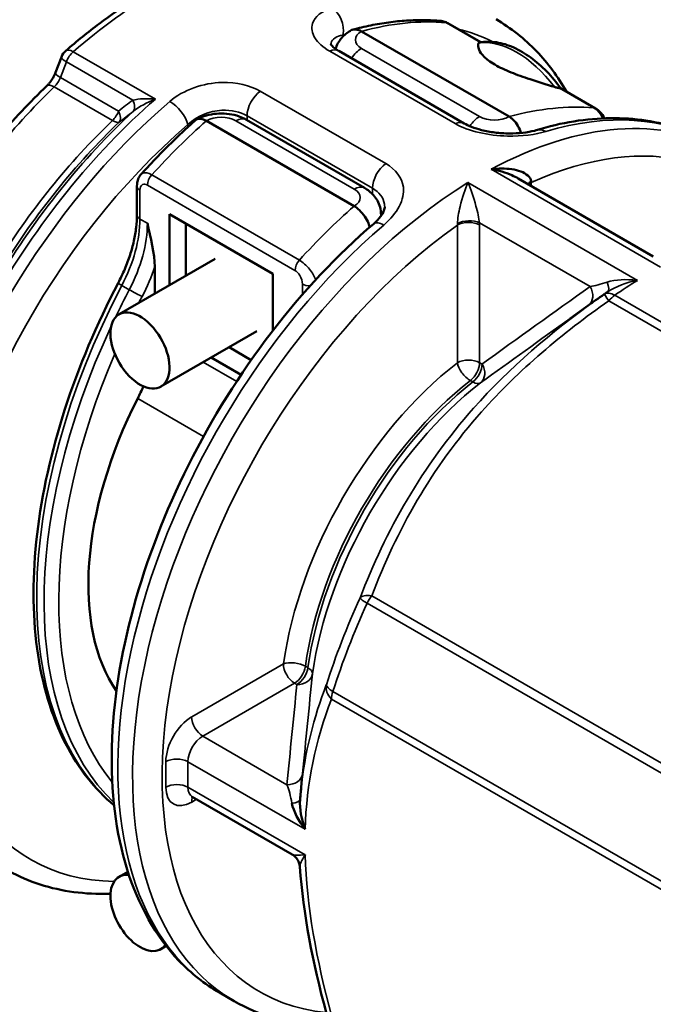
# Paper-space layout 'Sheet1' of a CAD drawing. Units: inches. Extents: x 0 to 16.4, y 4.6 to 14.9.
# Drawn here: x 9.2 to 9.8, y 13.5 to 14.5 of the extents above; entities that cross this region are included whole.
import ezdxf

# ---------------------------------------------------------------- set-up
doc = ezdxf.new("R2010")
doc.units = ezdxf.units.IN
doc.header["$MEASUREMENT"] = 0
doc.layers.add('Viewport2ForCustomObjects_0', color=7, linetype='Continuous')
doc.layers.add('Visible (ANSI)', color=7, linetype='Continuous', lineweight=50)
doc.layers.add('Visible Narrow (ANSI)', color=7, linetype='Continuous', lineweight=35)

# ---------------------------------------------------------------- blocks, each defined once
blk = doc.blocks.new('CustomObjectsInViewport2_0')
at = {"layer": 'Visible (ANSI)'}
for p, q in [((-10005.2562, -10000.7063), (-10005.3185, -10000.6703)), ((-10005.4815, -10000.6857), (-10005.2031, -10000.8464)), ((-10005.2878, -10000.8592), (-10005.5244, -10000.7226)), ((-10006.0473, -10000.7341), (-10006.0585, -10000.7635)), ((-10005.0401, -10000.831), (-10005.1059, -10000.7931)), ((-10005.4954, -10001.0152), (-10005.7738, -10000.8544)), ((-10005.6984, -10000.8525), (-10005.4757, -10000.9811)), ((-10005.1859, -10000.963), (-10004.9312, -10001.1101)), ((-10005.9048, -10001.0317), (-10005.9048, -10000.9774)), ((-10005.8434, -10001.0303), (-10005.6485, -10001.1428)), ((-10005.8434, -10001.1644), (-10005.8434, -10001.0303)), ((-10005.4445, -10001.0312), (-10005.4445, -10001.0336)), ((-10005.8128, -10001.048), (-10005.8128, -10001.1467)), ((-10005.7575, -10001.1148), (-10005.9384, -10001.2193)), ((-10005.8712, -10001.1294), (-10005.8712, -10001.1805)), ((-10005.6485, -10001.25), (-10005.6485, -10001.1428)), ((-10005.5678, -10001.1534), (-10005.5678, -10001.1534)), ((-10005.0882, -10001.2274), (-10005.0399, -10001.1929)), ((-10005.6787, -10001.2512), (-10005.8597, -10001.3557)), ((-10005.7312, -10001.2815), (-10005.6895, -10001.3056)), ((-10005.7084, -10001.3332), (-10005.7646, -10001.3008)), ((-10005.366, -10001.5218), (-10005.3661, -10001.5218)), ((-10005.5936, -10002.0966), (-10005.5958, -10002.1187)), ((-10005.8004, -10002.1292), (-10005.612, -10002.238)), ((-10005.9219, -10002.2705), (-10005.9384, -10002.2801)), ((-10005.8496, -10002.4106), (-10005.8597, -10002.4165)), ((-10005.7214, -10002.5146), (-10005.7492, -10002.4986))]:
    blk.add_line(p, q, dxfattribs=at)
at = {"layer": 'Visible (ANSI)', "extrusion": (0, 0, -1)}
for centre, radius, start, end in [((10006.0197, -10000.7446), 0.0295, 20.8082, 48.9848), ((10005.0011, -10001.2137), 0.0394, 55.0985, 55.3254)]:
    blk.add_arc(centre, radius, start, end, dxfattribs=at)
at = {"layer": 'Visible (ANSI)'}
for centre, major_axis, start_param, end_param in [((-10005.3075, -10000.8933), (0.0197, 0.0341), 6.2776, 6.283185), ((-10006.0104, -10001.337), (0.0984, 0.1705), 4.804627, 4.933797), ((-10005.5928, -10001.4964), (-0.2854, -0.4944), 4.804627, 6.016168)]:
    blk.add_ellipse(centre, major_axis=major_axis, ratio=0.57735, start_param=start_param, end_param=end_param, dxfattribs=at)
at = {"layer": 'Visible (ANSI)', "extrusion": (0, 0, -1)}
for centre, major_axis, ratio, start_param, end_param in [((-10005.1405, -10000.9096), (-0.0113, 0.0377), 0.696129, 6.277625, 6.283185), ((-10005.8991, -10001.2875), (0.0394, -0.0682), 0.57735, 2.725417, 9.008602), ((-10005.8991, -10002.3483), (0.0394, -0.0682), 0.57735, 6.03041, 9.827112)]:
    blk.add_ellipse(centre, major_axis=major_axis, ratio=ratio, start_param=start_param, end_param=end_param, dxfattribs=at)
at = {"layer": 'Visible (ANSI)'}
for points, knots in [([(-10005.7169, -10000.5367), (-10005.7383, -10000.5428), (-10005.7598, -10000.5502), (-10005.8031, -10000.5677), (-10005.8248, -10000.5778), (-10005.8682, -10000.6004), (-10005.8899, -10000.6129), (-10005.9331, -10000.6403), (-10005.9546, -10000.6552), (-10005.9972, -10000.6872), (-10006.0183, -10000.7042), (-10006.0391, -10000.7224)], [6.0351708, 6.0351708, 6.0351708, 6.0351708, 6.1343766, 6.1343766, 6.2335824, 6.2335824, 6.3327882, 6.3327882, 6.431994, 6.431994, 6.5311998, 6.5311998, 6.5311998, 6.5311998]), ([(-10005.3314, -10000.6661), (-10005.342, -10000.6652), (-10005.3528, -10000.6646), (-10005.3745, -10000.6644), (-10005.3855, -10000.6647), (-10005.4077, -10000.6661), (-10005.4188, -10000.6672), (-10005.4413, -10000.6703), (-10005.4526, -10000.6722), (-10005.4754, -10000.6768), (-10005.4868, -10000.6796), (-10005.4983, -10000.6827)], [4.1880318, 4.1880318, 4.1880318, 4.1880318, 4.2410582, 4.2410582, 4.2940847, 4.2940847, 4.3471111, 4.3471111, 4.4001375, 4.4001375, 4.4531639, 4.4531639, 4.4531639, 4.4531639]), ([(-10005.3313, -10000.6661), (-10005.3281, -10000.6664), (-10005.3249, -10000.6673), (-10005.3209, -10000.669), (-10005.3198, -10000.6696), (-10005.3188, -10000.6702)], [0, 0, 0, 0, 0.0257941, 0.0257941, 0.03551287, 0.03551287, 0.03551287, 0.03551287]), ([(-10005.0949, -10000.7994), (-10005.111, -10000.7712), (-10005.1299, -10000.7457), (-10005.174, -10000.6995), (-10005.1997, -10000.6792), (-10005.2277, -10000.663)], [5.1728058, 5.1728058, 5.1728058, 5.1728058, 5.3303343, 5.3303343, 5.4977871, 5.4977871, 5.4977871, 5.4977871]), ([(-10005.5302, -10000.7189), (-10005.5291, -10000.7151), (-10005.5275, -10000.7115), (-10005.5237, -10000.7045), (-10005.5214, -10000.7012), (-10005.5164, -10000.6953), (-10005.5137, -10000.6927), (-10005.5082, -10000.6882), (-10005.5053, -10000.6862), (-10005.5024, -10000.6845)], [0.9544228, 0.9544228, 0.9544228, 0.9544228, 1.0907994, 1.0907994, 1.2435, 1.2435, 1.3962006, 1.3962006, 1.5489012, 1.5489012, 1.5489012, 1.5489012]), ([(-10005.4815, -10000.6857), (-10005.4849, -10000.6837), (-10005.4885, -10000.6825), (-10005.4954, -10000.6818), (-10005.4988, -10000.6825), (-10005.5019, -10000.6842), (-10005.5022, -10000.6843), (-10005.5024, -10000.6845)], [-0.09177393, -0.09177393, -0.09177393, -0.09177393, -0.07197148, -0.07197148, -0.05153917, -0.05153917, -0.0497602, -0.0497602, -0.0497602, -0.0497602]), ([(-10005.5396, -10000.7096), (-10005.5396, -10000.7096), (-10005.5396, -10000.7097), (-10005.5391, -10000.7105), (-10005.5385, -10000.7114), (-10005.536, -10000.7142), (-10005.5336, -10000.7164), (-10005.529, -10000.7198), (-10005.5271, -10000.721), (-10005.5251, -10000.7222)], [0.0545802, 0.0545802, 0.0545802, 0.0545802, 0.0775738, 0.0775738, 0.1132202, 0.1132202, 0.1628831, 0.1628831, 0.1893761, 0.1893761, 0.1893761, 0.1893761]), ([(-10005.1176, -10000.7905), (-10005.1327, -10000.7859), (-10005.1484, -10000.7811), (-10005.176, -10000.7719), (-10005.1881, -10000.7676), (-10005.2105, -10000.7585), (-10005.2209, -10000.7537), (-10005.239, -10000.7433), (-10005.2455, -10000.7383), (-10005.255, -10000.7289), (-10005.258, -10000.7246), (-10005.2617, -10000.7157), (-10005.2618, -10000.7114), (-10005.2608, -10000.7079)], [-2.1218444, -2.1218444, -2.1218444, -2.1218444, -2.0015873, -2.0015873, -1.9042584, -1.9042584, -1.8069294, -1.8069294, -1.7096004, -1.7096004, -1.6122714, -1.6122714, -1.4920144, -1.4920144, -1.4920144, -1.4920144]), ([(-10005.2594, -10000.7069), (-10005.2596, -10000.7069), (-10005.2598, -10000.707), (-10005.2604, -10000.7072), (-10005.2606, -10000.7075), (-10005.2608, -10000.7079)], [-0.26519737, -0.26519737, -0.26519737, -0.26519737, -0.26191332, -0.26191332, -0.25268517, -0.25268517, -0.25268517, -0.25268517]), ([(-10005.2594, -10000.7069), (-10005.249, -10000.7048), (-10005.238, -10000.7047), (-10005.2161, -10000.708), (-10005.2051, -10000.7114), (-10005.1833, -10000.7212), (-10005.1726, -10000.7276), (-10005.1517, -10000.7428), (-10005.1416, -10000.7517), (-10005.1225, -10000.7713), (-10005.1136, -10000.782), (-10005.1053, -10000.7934)], [5.688603, 5.688603, 5.688603, 5.688603, 5.930465, 5.930465, 6.172328, 6.172328, 6.414191, 6.414191, 6.656053, 6.656053, 6.894333, 6.894333, 6.894333, 6.894333]), ([(-10006.0585, -10000.7635), (-10006.0592, -10000.7653), (-10006.06, -10000.7672), (-10006.0618, -10000.7708), (-10006.0628, -10000.7727), (-10006.0649, -10000.7762), (-10006.066, -10000.778), (-10006.0684, -10000.7813), (-10006.0696, -10000.7828), (-10006.0721, -10000.7857), (-10006.0734, -10000.7871), (-10006.0746, -10000.7883)], [2.0829294, 2.0829294, 2.0829294, 2.0829294, 2.2308528, 2.2308528, 2.3787762, 2.3787762, 2.5266997, 2.5266997, 2.6746231, 2.6746231, 2.8225465, 2.8225465, 2.8225465, 2.8225465]), ([(-10006.2923, -10001.059), (-10006.2797, -10001.0388), (-10006.2667, -10001.0189), (-10006.2398, -10000.9799), (-10006.2259, -10000.9609), (-10006.1974, -10000.9236), (-10006.1828, -10000.9054), (-10006.1529, -10000.87), (-10006.1376, -10000.8529), (-10006.1065, -10000.8197), (-10006.0907, -10000.8037), (-10006.0746, -10000.7883)], [5.5550339, 5.5550339, 5.5550339, 5.5550339, 5.636855, 5.636855, 5.718676, 5.718676, 5.8004971, 5.8004971, 5.8823181, 5.8823181, 5.9641391, 5.9641391, 5.9641391, 5.9641391]), ([(-10005.1176, -10000.7905), (-10005.1156, -10000.7912), (-10005.1137, -10000.7917), (-10005.1107, -10000.7923), (-10005.1096, -10000.7925), (-10005.1085, -10000.7926), (-10005.1083, -10000.7926), (-10005.1081, -10000.7926)], [-0.73193442, -0.73193442, -0.73193442, -0.73193442, -0.71553919, -0.71553919, -0.70415107, -0.70415107, -0.70092333, -0.70092333, -0.70092333, -0.70092333]), ([(-10005.8701, -10000.8136), (-10005.8701, -10000.8136), (-10005.8702, -10000.8136), (-10005.8704, -10000.8136), (-10005.8705, -10000.8136), (-10005.8707, -10000.8135)], [-0.16062135, -0.16062135, -0.16062135, -0.16062135, -0.159956091, -0.159956091, -0.158470191, -0.158470191, -0.158470191, -0.158470191]), ([(-10005.8707, -10000.8138), (-10005.8705, -10000.8138), (-10005.8704, -10000.8137), (-10005.8702, -10000.8136), (-10005.8701, -10000.8136), (-10005.8701, -10000.8136)], [0.158468259, 0.158468259, 0.158468259, 0.158468259, 0.159956091, 0.159956091, 0.16062135, 0.16062135, 0.16062135, 0.16062135]), ([(-10005.0401, -10000.831), (-10005.0368, -10000.833), (-10005.0336, -10000.8355), (-10005.028, -10000.8415), (-10005.0255, -10000.845), (-10005.0233, -10000.849), (-10005.0231, -10000.8493), (-10005.023, -10000.8496)], [0, 0, 0, 0, 0.03110927, 0.03110927, 0.06341363, 0.06341363, 0.06603484, 0.06603484, 0.06603484, 0.06603484]), ([(-10005.7941, -10000.8531), (-10005.8012, -10000.8593), (-10005.8082, -10000.8657), (-10005.8222, -10000.8787), (-10005.8291, -10000.8853), (-10005.8429, -10000.8987), (-10005.8498, -10000.9055), (-10005.8634, -10000.9193), (-10005.8702, -10000.9263), (-10005.8837, -10000.9406), (-10005.8903, -10000.9478), (-10005.8969, -10000.9551)], [1.8311453, 1.8311453, 1.8311453, 1.8311453, 1.8650267, 1.8650267, 1.898908, 1.898908, 1.9327894, 1.9327894, 1.9666707, 1.9666707, 2.000552, 2.000552, 2.000552, 2.000552]), ([(-10005.7941, -10000.8531), (-10005.7926, -10000.8517), (-10005.7907, -10000.8509), (-10005.7858, -10000.8501), (-10005.7826, -10000.8506), (-10005.7774, -10000.8525), (-10005.7756, -10000.8534), (-10005.7738, -10000.8544)], [-0.9208371, -0.9208371, -0.9208371, -0.9208371, -0.8221498, -0.8221498, -0.6978148, -0.6978148, -0.6350927, -0.6350927, -0.6350927, -0.6350927]), ([(-10005.7923, -10000.8518), (-10005.7863, -10000.8485), (-10005.7802, -10000.8461), (-10005.7677, -10000.8426), (-10005.7613, -10000.8415), (-10005.7485, -10000.8404), (-10005.7421, -10000.8404), (-10005.7293, -10000.8417), (-10005.7229, -10000.8428), (-10005.7105, -10000.8465), (-10005.7044, -10000.8491), (-10005.6984, -10000.8525)], [4.733429, 4.733429, 4.733429, 4.733429, 5.04338, 5.04338, 5.353332, 5.353332, 5.663283, 5.663283, 5.973234, 5.973234, 6.283185, 6.283185, 6.283185, 6.283185]), ([(-10005.2031, -10000.8464), (-10005.2013, -10000.8474), (-10005.1995, -10000.8487), (-10005.1943, -10000.8531), (-10005.1911, -10000.8567), (-10005.1856, -10000.8651), (-10005.1833, -10000.8697), (-10005.1813, -10000.8754), (-10005.181, -10000.8764), (-10005.1807, -10000.8773)], [0.6350927, 0.6350927, 0.6350927, 0.6350927, 0.6978148, 0.6978148, 0.8221499, 0.8221499, 0.9479751, 0.9479751, 0.9733735, 0.9733735, 0.9733735, 0.9733735]), ([(-10004.824, -10000.8961), (-10004.8424, -10000.8854), (-10004.8618, -10000.8766), (-10004.9023, -10000.8625), (-10004.9233, -10000.8573), (-10004.9666, -10000.8506), (-10004.9889, -10000.8491), (-10005.0342, -10000.8496), (-10005.0574, -10000.8517), (-10005.1042, -10000.8592), (-10005.1279, -10000.8647), (-10005.1518, -10000.8719)], [5.4977871, 5.4977871, 5.4977871, 5.4977871, 5.6077659, 5.6077659, 5.7177447, 5.7177447, 5.8277235, 5.8277235, 5.9377023, 5.9377023, 6.0476811, 6.0476811, 6.0476811, 6.0476811]), ([(-10005.2877, -10000.8593), (-10005.2838, -10000.8615), (-10005.279, -10000.8638), (-10005.268, -10000.8681), (-10005.2616, -10000.8701), (-10005.2471, -10000.8738), (-10005.2386, -10000.8753), (-10005.2209, -10000.8776), (-10005.2114, -10000.8782), (-10005.1936, -10000.8783), (-10005.1851, -10000.8778), (-10005.1691, -10000.876), (-10005.1614, -10000.8746), (-10005.1541, -10000.8727), (-10005.153, -10000.8723), (-10005.1519, -10000.872)], [0, 0, 0, 0, 0.050785, 0.050785, 0.1055109, 0.1055109, 0.1707478, 0.1707478, 0.2418394, 0.2418394, 0.3110166, 0.3110166, 0.3854954, 0.3854954, 0.4002991, 0.4002991, 0.4002991, 0.4002991]), ([(-10005.1616, -10000.9682), (-10005.1626, -10000.9602), (-10005.1749, -10000.9507), (-10005.2037, -10000.9439), (-10005.2235, -10000.944), (-10005.2368, -10000.9458), (-10005.2369, -10000.9458), (-10005.237, -10000.9458)], [0, 0, 0, 0, 0.1299575, 0.1949362, 0.3248937, 0.3248937, 0.3257408, 0.3257408, 0.3257408, 0.3257408]), ([(-10005.237, -10000.9458), (-10005.2369, -10000.9458), (-10005.2368, -10000.9458), (-10005.2234, -10000.948), (-10005.2055, -10000.9531), (-10005.1897, -10000.9609), (-10005.1859, -10000.9631)], [-0.3257408, -0.3257408, -0.3257408, -0.3257408, -0.3248937, -0.3248937, -0.1949362, -0.1506795, -0.1506795, -0.1506795, -0.1506795]), ([(-10005.9048, -10000.9774), (-10005.9048, -10000.9728), (-10005.904, -10000.9681), (-10005.9011, -10000.9607), (-10005.8992, -10000.9577), (-10005.8969, -10000.9551)], [0, 0, 0, 0, 0.03773105, 0.03773105, 0.06593794, 0.06593794, 0.06593794, 0.06593794]), ([(-10005.4757, -10000.9811), (-10005.4727, -10000.9828), (-10005.4698, -10000.9848), (-10005.464, -10000.9893), (-10005.4613, -10000.9919), (-10005.456, -10000.9978), (-10005.4536, -10001.0011), (-10005.4494, -10001.0086), (-10005.4476, -10001.0128), (-10005.4452, -10001.0217), (-10005.4445, -10001.0265), (-10005.4445, -10001.0312)], [0, 0, 0, 0, 0.1570796, 0.1570796, 0.3141593, 0.3141593, 0.4712389, 0.4712389, 0.6283185, 0.6283185, 0.7853982, 0.7853982, 0.7853982, 0.7853982]), ([(-10005.2806, -10000.971), (-10005.2806, -10000.971), (-10005.2806, -10000.9711), (-10005.2807, -10000.9712), (-10005.2807, -10000.9712), (-10005.2807, -10000.9713)], [-0.000847143, -0.000847143, -0.000847143, -0.000847143, 0, 0, 0.000660139, 0.000660139, 0.000660139, 0.000660139]), ([(-10005.2805, -10000.9713), (-10005.2805, -10000.9712), (-10005.2805, -10000.9712), (-10005.2805, -10000.9711), (-10005.2806, -10000.971), (-10005.2806, -10000.971)], [-0.000657605, -0.000657605, -0.000657605, -0.000657605, 0, 0, 0.000847143, 0.000847143, 0.000847143, 0.000847143]), ([(-10005.4661, -10001.0551), (-10005.4664, -10001.053), (-10005.4671, -10001.0505), (-10005.4699, -10001.0432), (-10005.4723, -10001.0388), (-10005.4781, -10001.0304), (-10005.4815, -10001.0265), (-10005.4884, -10001.0198), (-10005.4919, -10001.0172), (-10005.4954, -10001.0152)], [0.0188793, 0.0188793, 0.0188793, 0.0188793, 0.03133732, 0.03133732, 0.05153917, 0.05153917, 0.07197149, 0.07197149, 0.09177394, 0.09177394, 0.09177394, 0.09177394]), ([(-10005.4583, -10001.0484), (-10005.453, -10001.0439), (-10005.4486, -10001.0392), (-10005.4423, -10001.0307), (-10005.4403, -10001.0268), (-10005.4379, -10001.0206), (-10005.4376, -10001.0184), (-10005.4376, -10001.0169)], [0.0005148, 0.0005148, 0.0005148, 0.0005148, 0.0631871, 0.0631871, 0.1236492, 0.1236492, 0.1847088, 0.1847088, 0.1847088, 0.1847088]), ([(-10005.9048, -10001.0317), (-10005.9048, -10001.0393), (-10005.9053, -10001.0473), (-10005.9072, -10001.0638), (-10005.9087, -10001.0723), (-10005.9125, -10001.0896), (-10005.9149, -10001.0984), (-10005.9207, -10001.1162), (-10005.924, -10001.1251), (-10005.9315, -10001.1428), (-10005.9356, -10001.1516), (-10005.9402, -10001.1603)], [0, 0, 0, 0, 0.1432156, 0.1432156, 0.2864312, 0.2864312, 0.4296469, 0.4296469, 0.5728625, 0.5728625, 0.7160781, 0.7160781, 0.7160781, 0.7160781]), ([(-10005.4583, -10001.0485), (-10005.527, -10001.1071), (-10005.5925, -10001.1769), (-10005.7109, -10001.3314), (-10005.7637, -10001.416), (-10005.8517, -10001.5917), (-10005.8869, -10001.6828), (-10005.936, -10001.8629), (-10005.9498, -10001.9518), (-10005.9543, -10002.119), (-10005.9448, -10002.1972), (-10005.9022, -10002.3338), (-10005.8693, -10002.3925), (-10005.8029, -10002.4621), (-10005.7772, -10002.4824), (-10005.7492, -10002.4986)], [0.235504, 0.235504, 0.235504, 0.235504, 0.562299, 0.562299, 0.887963, 0.887963, 1.213423, 1.213423, 1.539736, 1.539736, 1.866985, 1.866985, 2.188742, 2.188742, 2.356194, 2.356194, 2.356194, 2.356194]), ([(-10004.9612, -10001.1554), (-10004.9612, -10001.1554), (-10004.9613, -10001.1554), (-10004.9616, -10001.1553), (-10004.9618, -10001.1553), (-10004.9619, -10001.1553)], [-0.199021811, -0.199021811, -0.199021811, -0.199021811, -0.198232516, -0.198232516, -0.196445552, -0.196445552, -0.196445552, -0.196445552]), ([(-10004.9619, -10001.1555), (-10004.9618, -10001.1555), (-10004.9616, -10001.1555), (-10004.9613, -10001.1554), (-10004.9612, -10001.1554), (-10004.9612, -10001.1554)], [0.196438868, 0.196438868, 0.196438868, 0.196438868, 0.198232516, 0.198232516, 0.199021811, 0.199021811, 0.199021811, 0.199021811]), ([(-10005.9478, -10002.1454), (-10005.9847, -10002.1147), (-10006.0155, -10002.0753), (-10006.066, -10001.9771), (-10006.084, -10001.9166), (-10006.102, -10001.7832), (-10006.1019, -10001.7103), (-10006.0841, -10001.5576), (-10006.0664, -10001.4779), (-10006.0147, -10001.3179), (-10005.9808, -10001.2377), (-10005.9402, -10001.1603)], [2.455702, 2.455702, 2.455702, 2.455702, 2.711946, 2.711946, 2.998377, 2.998377, 3.284808, 3.284808, 3.57124, 3.57124, 3.857671, 3.857671, 3.857671, 3.857671]), ([(-10005.0172, -10001.177), (-10005.0176, -10001.1773), (-10005.0181, -10001.1776), (-10005.0189, -10001.1782), (-10005.0193, -10001.1785), (-10005.0202, -10001.179), (-10005.0206, -10001.1793), (-10005.0214, -10001.1799), (-10005.0218, -10001.1802), (-10005.0227, -10001.1808), (-10005.0231, -10001.1811), (-10005.0235, -10001.1813)], [0.089088536, 0.089088536, 0.089088536, 0.089088536, 0.091025699, 0.091025699, 0.092962861, 0.092962861, 0.094900023, 0.094900023, 0.096837186, 0.096837186, 0.098774348, 0.098774348, 0.098774348, 0.098774348]), ([(-10005.8004, -10002.1292), (-10005.801, -10002.1289), (-10005.8015, -10002.1287), (-10005.8023, -10002.1285), (-10005.8025, -10002.1285), (-10005.8025, -10002.1285)], [2.3561945, 2.3561945, 2.3561945, 2.3561945, 2.5132741, 2.5132741, 2.6629741, 2.6629741, 2.6629741, 2.6629741]), ([(-10005.5877, -10002.1905), (-10005.5877, -10002.1904), (-10005.5877, -10002.1904), (-10005.5945, -10002.1721), (-10005.5985, -10002.1518), (-10005.5971, -10002.1345)], [-0.0008131, -0.0008131, -0.0008131, -0.0008131, 0, 0, 0.1885699, 0.1885699, 0.1885699, 0.1885699]), ([(-10005.6126, -10002.1414), (-10005.6098, -10002.1571), (-10005.6001, -10002.1748), (-10005.5878, -10002.1904), (-10005.5877, -10002.1905), (-10005.5877, -10002.1905)], [-0.1905511, -0.1905511, -0.1905511, -0.1905511, 0, 0, 0.0008131, 0.0008131, 0.0008131, 0.0008131]), ([(-10005.5974, -10002.2615), (-10005.5976, -10002.2586), (-10005.5983, -10002.2558), (-10005.6004, -10002.2502), (-10005.602, -10002.2474), (-10005.6062, -10002.2422), (-10005.6089, -10002.2398), (-10005.612, -10002.238)], [0, 0, 0, 0, 0.02210086, 0.02210086, 0.04582118, 0.04582118, 0.07316829, 0.07316829, 0.07316829, 0.07316829]), ([(-10005.5877, -10002.2387), (-10005.5877, -10002.2387), (-10005.5878, -10002.2388), (-10005.5879, -10002.2388), (-10005.588, -10002.2388), (-10005.5882, -10002.2388)], [-0.191364176, -0.191364176, -0.191364176, -0.191364176, -0.190550963, -0.190550963, -0.188826334, -0.188826334, -0.188826334, -0.188826334]), ([(-10005.5879, -10002.2392), (-10005.5879, -10002.2391), (-10005.5878, -10002.239), (-10005.5877, -10002.2388), (-10005.5877, -10002.2388), (-10005.5877, -10002.2387)], [0.188849557, 0.188849557, 0.188849557, 0.188849557, 0.190550963, 0.190550963, 0.191364176, 0.191364176, 0.191364176, 0.191364176]), ([(-10006.1529, -10002.2655), (-10006.1345, -10002.2761), (-10006.1151, -10002.285), (-10006.0746, -10002.2991), (-10006.0536, -10002.3043), (-10006.0103, -10002.311), (-10005.988, -10002.3125), (-10005.9618, -10002.3122), (-10005.9582, -10002.3121), (-10005.9546, -10002.312)], [2.3561945, 2.3561945, 2.3561945, 2.3561945, 2.4661733, 2.4661733, 2.5761521, 2.5761521, 2.6861308, 2.6861308, 2.7033917, 2.7033917, 2.7033917, 2.7033917]), ([(-10005.5354, -10002.5614), (-10005.5451, -10002.5615), (-10005.5547, -10002.5612), (-10005.5926, -10002.5589), (-10005.6201, -10002.5542), (-10005.6728, -10002.5389), (-10005.6979, -10002.5282), (-10005.7214, -10002.5146)], [3.599605, 3.599605, 3.599605, 3.599605, 3.6465516, 3.6465516, 3.7867712, 3.7867712, 3.9269908, 3.9269908, 3.9269908, 3.9269908])]:
    blk.add_open_spline(points, degree=3, knots=knots, dxfattribs=at)
for points in [[(-10005.3314, -10000.6661), (-10005.3313, -10000.6661), (-10005.3313, -10000.6661), (-10005.3313, -10000.6661)], [(-10005.1059, -10000.7931), (-10005.1065, -10000.7927), (-10005.1072, -10000.7926), (-10005.1081, -10000.7926)], [(-10005.8851, -10001.0477), (-10005.8789, -10001.074), (-10005.8712, -10001.1056), (-10005.8712, -10001.1294)], [(-10005.0236, -10001.1814), (-10005.0291, -10001.1852), (-10005.0345, -10001.1891), (-10005.0399, -10001.1929)], [(-10005.0236, -10001.1815), (-10005.0236, -10001.1815), (-10005.0236, -10001.1815), (-10005.0236, -10001.1815)], [(-10005.0475, -10001.1984), (-10005.047, -10001.198), (-10005.0465, -10001.1976), (-10005.046, -10001.1973)], [(-10005.4149, -10001.6034), (-10005.4149, -10001.6034), (-10005.4149, -10001.6034), (-10005.4149, -10001.6034)], [(-10005.5971, -10002.1345), (-10005.5967, -10002.1295), (-10005.5963, -10002.1247), (-10005.5958, -10002.1198)], [(-10005.596, -10002.1218), (-10005.5957, -10002.1188), (-10005.5955, -10002.1159), (-10005.5952, -10002.1131)], [(-10005.5957, -10002.1187), (-10005.5958, -10002.119), (-10005.5958, -10002.1194), (-10005.5958, -10002.1198)], [(-10005.5971, -10002.1339), (-10005.5969, -10002.1322), (-10005.5968, -10002.1305), (-10005.5966, -10002.1289)], [(-10005.612, -10002.238), (-10005.612, -10002.238), (-10005.612, -10002.238), (-10005.612, -10002.238)], [(-10005.5974, -10002.2616), (-10005.5974, -10002.2615), (-10005.5974, -10002.2615), (-10005.5974, -10002.2615)], [(-10005.548, -10002.5356), (-10005.5733, -10002.4425), (-10005.5914, -10002.3492), (-10005.5974, -10002.2616)]]:
    blk.add_open_spline(points, degree=3, dxfattribs=at)
at = {"layer": 'Visible Narrow (ANSI)'}
for p, q in [((-10005.3214, -10000.6694), (-10005.2572, -10000.7065)), ((-10005.5163, -10000.6954), (-10005.5163, -10000.6926)), ((-10006.0249, -10000.7242), (-10005.8701, -10000.8136)), ((-10005.5413, -10000.7231), (-10005.3047, -10000.8597)), ((-10005.2588, -10000.8464), (-10005.4815, -10000.7178)), ((-10006.0491, -10000.7727), (-10006.0379, -10000.7433)), ((-10006.0379, -10000.7433), (-10005.9127, -10000.8156)), ((-10005.9394, -10000.836), (-10006.0491, -10000.7727)), ((-10006.0607, -10000.7905), (-10005.9511, -10000.8538)), ((-10005.4356, -10000.9352), (-10005.6722, -10000.7986)), ((-10005.1081, -10000.7926), (-10005.043, -10000.8301)), ((-10005.9126, -10000.8156), (-10005.9127, -10000.8156)), ((-10005.9119, -10000.8367), (-10005.9118, -10000.8366)), ((-10005.7181, -10000.8544), (-10005.4954, -10000.983)), ((-10005.6972, -10000.8451), (-10005.4606, -10000.9817)), ((-10005.6972, -10000.8532), (-10005.6972, -10000.8451)), ((-10005.8086, -10000.8614), (-10005.8086, -10000.8661)), ((-10005.237, -10000.9458), (-10004.9175, -10001.1302)), ((-10005.5986, -10001.1171), (-10005.877, -10000.9564)), ((-10005.1753, -10000.9526), (-10005.1753, -10000.9525)), ((-10005.8991, -10001.0397), (-10005.8991, -10000.9854)), ((-10005.8851, -10000.9758), (-10005.6068, -10001.1365)), ((-10005.4606, -10000.9817), (-10005.4606, -10000.9927)), ((-10005.2806, -10000.971), (-10004.9612, -10001.1554)), ((-10005.1613, -10000.9772), (-10005.1613, -10000.9705)), ((-10005.8851, -10001.0477), (-10005.8991, -10001.0397)), ((-10005.2866, -10001.0437), (-10005.2866, -10001.0437)), ((-10005.3005, -10001.0508), (-10005.3005, -10001.3105)), ((-10005.2589, -10001.0467), (-10005.0505, -10001.167)), ((-10005.2588, -10001.3105), (-10005.2588, -10001.0508)), ((-10005.9333, -10001.1649), (-10005.9193, -10001.173)), ((-10005.5928, -10001.1622), (-10005.5928, -10001.1822)), ((-10005.0039, -10001.1833), (-10004.3374, -10001.5681)), ((-10005.015, -10001.1939), (-10004.3637, -10001.57)), ((-10005.1399, -10001.2704), (-10005.14, -10001.2704)), ((-10005.7167, -10001.3458), (-10005.7797, -10001.3095)), ((-10005.2542, -10001.3132), (-10005.2588, -10001.3105)), ((-10005.249, -10001.33), (-10005.249, -10001.33)), ((-10005.2761, -10001.3442), (-10005.2714, -10001.3469)), ((-10005.9033, -10001.3779), (-10005.7792, -10001.4495)), ((-10005.3466, -10001.4932), (-10005.3466, -10001.4932)), ((-10004.8044, -10002.1491), (-10005.4709, -10001.7643)), ((-10004.8109, -10002.1262), (-10005.4622, -10001.7502)), ((-10005.6286, -10001.8787), (-10005.8016, -10001.9786)), ((-10005.5825, -10001.8857), (-10005.5871, -10001.883)), ((-10005.7808, -10002.0148), (-10005.6077, -10001.9148)), ((-10005.6077, -10001.9148), (-10005.6031, -10001.9175)), ((-10005.5354, -10001.9306), (-10004.8689, -10002.3154)), ((-10005.5379, -10001.9453), (-10004.8865, -10002.3213)), ((-10005.6219, -10002.1065), (-10005.7808, -10002.0148)), ((-10005.5834, -10002.0375), (-10005.5833, -10002.0376)), ((-10005.8503, -10002.063), (-10005.8503, -10002.1112)), ((-10005.8086, -10002.1112), (-10005.8086, -10002.063)), ((-10005.8086, -10002.063), (-10005.5877, -10002.1905)), ((-10005.8086, -10002.1112), (-10005.5877, -10002.2387)), ((-10005.8016, -10002.1393), (-10005.7923, -10002.1339))]:
    blk.add_line(p, q, dxfattribs=at)
at = {"layer": 'Visible Narrow (ANSI)', "extrusion": (0, 0, -1)}
for centre, major_axis, ratio, start_param, end_param in [((-10005.8643, -10001.3638), (0.4626, 0.8012), 0.57735, 5.249773, 5.745802), ((-10005.6485, -10001.5125), (0.4626, 0.8012), 0.57735, 5.755965, 6.021386), ((-10005.3284, -10000.6874), (0.0098, 0.017), 0.57735, 6.021386, 6.283131), ((-10005.6624, -10001.4803), (0.4429, 0.7671), 0.57735, 5.733291, 5.740275), ((-10005.4536, -10000.7017), (-0.0394, 0), 0.57735, 5.497787, 7.068583), ((-10005.6624, -10001.4803), (0.4429, 0.7671), 0.57735, 6.115915, 6.251863), ((-10005.1892, -10000.8776), (-0.0935, 0.162), 0.57735, 0.213401, 1.357396), ((-10006.0197, -10000.7446), (-0.0194, 0.0223), 0.417957, 0, 0.882113), ((-10006.0197, -10000.7446), (0.0148, 0.0256), 0.57735, 4.439124, 5.249773), ((-10006.0197, -10000.7446), (-0.0276, 0.0105), 0.220353, 5.345802, 6.283185), ((-10005.8643, -10001.3638), (0.4429, 0.7671), 0.57735, 4.769636, 5.178741), ((-10006.0542, -10000.8096), (-0.0204, 0.0213), 0.367122, 0, 0.901172), ((-10005.6694, -10000.829), (0.0197, 0.0341), 0.57735, 3.926991, 5.39762), ((-10005.7095, -10001.4532), (0.4626, 0.8012), 0.57735, 4.698604, 5.249773), ((-10005.9309, -10000.8143), (0.0178, -0.0236), 0.509856, 5.13037, 6.165856), ((-10005.9308, -10000.8142), (0.0178, -0.0236), 0.508072, 5.131743, 6.166032), ((-10005.9576, -10000.8347), (-0.0148, -0.0256), 0.57735, 4.439124, 5.178741), ((-10005.9576, -10000.8347), (0.0181, -0.0234), 0.505408, 5.137155, 6.158337), ((-10004.6704, -10003.5394), (0.1026, 3.1473), 0.789115, 5.706632, 5.718904), ((-10005.2866, -10001.6973), (0.4626, 0.8012), 0.57735, 5.733291, 6.283185), ((-10005.7398, -10001.4356), (0.4472, 0.7746), 0.57735, 4.769636, 5.178741), ((-10005.9576, -10000.8347), (0.0204, -0.0213), 0.367122, 0.115774, 0.901172), ((-10005.6068, -10001.4884), (0.4626, 0.8012), 0.57735, 5.071994, 5.239609), ((-10005.746, -10000.8705), (0.0394, 0), 0.57735, 3.926991, 5.497787), ((-10005.7181, -10000.8866), (0.0197, 0.0341), 0.57735, 5.497787, 6.283185), ((-10005.2309, -10000.8303), (-0.0394, 0), 0.57735, 3.926991, 5.497787), ((-10005.2588, -10001.7134), (0.4626, 0.8012), 0.57735, 5.531127, 6.283185), ((-10005.6624, -10001.4803), (-0.4429, -0.7671), 0.57735, 5.970704, 8.403876), ((-10005.2309, -10001.7295), (0.4429, 0.7671), 0.57735, 5.609128, 6.636907), ((-10005.1405, -10000.9096), (-0.0113, 0.0377), 0.696129, 0, 0.636465), ((-10005.4328, -10000.9656), (0.0197, 0.0341), 0.57735, 3.926991, 5.39762), ((-10005.8712, -10000.9677), (0.0098, 0.017), 0.57735, 3.926991, 5.071994), ((-10005.2588, -10001.7134), (-0.4626, -0.8012), 0.57735, 0, 2.322855), ((-10005.4954, -10001.0152), (0.0197, 0.0341), 0.57735, 5.497787, 6.283185), ((-10005.5232, -10000.9991), (0.0394, 0), 0.57735, 5.497787, 7.068583), ((-10005.8851, -10001.0317), (-0.0197, 0), 0.57735, 5.497787, 6.283185), ((-10005.2866, -10001.6973), (-0.4626, -0.8012), 0.57735, 0, 2.12069), ((-10006.0243, -10001.1281), (-0.0984, -0.1705), 0.57735, 3.926991, 4.643069), ((-10005.2309, -10001.7295), (-0.4429, -0.7671), 0.57735, 6.028321, 8.528039), ((-10005.3148, -10001.0423), (-0.0045, 0.0256), 0.532998, 1.9051, 2.006356), ((-10004.9393, -10001.8978), (0.4626, 0.8012), 0.57735, 5.399013, 5.464448), ((-10005.4397, -10001.3759), (-0.4626, -0.8012), 0.57735, 0.104016, 1.501476), ((-10005.9228, -10001.1694), (-0.0174, 0.0092), 0.056554, 5.329003, 6.283185), ((-10005.9088, -10001.1775), (-0.0174, 0.0092), 0.056554, 3.758206, 5.329003), ((-10005.0713, -10001.1791), (0.0171, -0.024), 0.815243, 4.790555, 6.250723), ((-10005.0346, -10001.1531), (0.0169, -0.0242), 0.393326, 5.202484, 6.272487), ((-10005.4119, -10001.392), (0.4528, 0.7842), 0.57735, 4.627672, 4.643069), ((-10005.0011, -10001.2137), (0.0197, 0.0341), 0.57735, 4.974188, 5.399013), ((-10005.2101, -10001.7415), (0.2707, 0.4688), 0.57735, 5.702931, 5.703647), ((-10005.1358, -10001.2449), (-0.0148, -0.0256), 0.57735, 6.19752, 6.198242), ((-10005.1405, -10001.2422), (-0.0104, 0.0276), 0.668247, 3.849309, 3.849761), ((-10005.1358, -10001.2449), (-0.0148, -0.0256), 0.57735, 5.733553, 5.746032), ((-10005.4119, -10001.392), (-0.4528, -0.7842), 0.57735, 0.216349, 1.368145), ((-10005.275, -10001.3252), (-0.0148, -0.0256), 0.57735, 3.926991, 5.324508), ((-10005.2101, -10001.7415), (0.2707, 0.4688), 0.57735, 4.10027, 5.324508), ((-10005.1899, -10001.7531), (0.2756, 0.4773), 0.57735, 4.10027, 5.324508), ((-10004.9393, -10001.8978), (0.4626, 0.8012), 0.57735, 4.351815, 4.549364), ((-10005.6031, -10001.8934), (-0.0148, -0.0256), 0.57735, 4.10027, 5.497787), ((-10005.51, -10001.9292), (-0.0375, 0.012), 0.288069, 5.35953, 6.197288), ((-10005.51, -10001.9292), (0.0197, 0.0341), 0.57735, 3.926991, 4.351815), ((-9996.1612, -10004.6859), (-9.3992, 2.6741), 0.269403, 6.215017, 6.309849), ((-10005.7808, -10001.9906), (-0.0148, 0.0256), 0.57735, 3.926991, 5.497787), ((-10005.7808, -10002.0469), (0.0197, 0.0341), 0.57735, 3.926991, 5.497787), ((-10005.6077, -10002.0514), (0.0291, 0.0048), 0.668247, 5.575356, 5.575468), ((-10005.6031, -10002.0541), (0.0148, 0.0256), 0.57735, 0.085463, 0.085663), ((-10005.2101, -10001.7415), (0.2707, 0.4688), 0.57735, 3.725749, 3.726499), ((-10005.6031, -10002.0541), (-0.0148, -0.0256), 0.57735, 3.637821, 3.649146), ((-10005.7808, -10002.0951), (-0.0197, -0.0341), 0.57735, 0, 0.785398)]:
    blk.add_ellipse(centre, major_axis=major_axis, ratio=ratio, start_param=start_param, end_param=end_param, dxfattribs=at)
at = {"layer": 'Visible Narrow (ANSI)'}
for centre, major_axis, ratio, start_param, end_param in [((-10005.5441, -10000.6766), (-0.0113, 0.0377), 0.696129, 4.075924, 5.64672), ((-10005.5441, -10000.7567), (0.0197, 0.0341), 0.57735, 0, 0.685231), ((-10005.4815, -10000.75), (-0.0197, -0.0341), 0.57735, 3.926991, 4.655581), ((-10006.0309, -10000.774), (-0.0276, 0.0105), 0.220353, 0, 0.937383), ((-10006.0673, -10000.7714), (0.0148, 0.0256), 0.57735, 4.246037, 4.985654), ((-10005.6903, -10001.4643), (-0.4626, -0.8012), 0.57735, 4.162495, 6.283185), ((-10004.7273, -10003.4546), (-0.221, -3.0794), 0.7862, 3.742001, 3.754621), ((-10005.8364, -10000.8453), (-0.0256, 0.0299), 0.426698, 3.833989, 5.404785), ((-10005.7242, -10001.4447), (-0.4583, -0.7938), 0.57735, 4.220581, 4.680598), ((-10005.3701, -10001.6732), (0.4626, 0.8012), 0.57735, 0.261799, 0.52722), ((-10005.05, -10000.8481), (0.0098, 0.017), 0.57735, 0.000026, 0.261799), ((-10005.7546, -10001.4271), (-0.4429, -0.7671), 0.57735, 4.246037, 4.655142), ((-10005.3075, -10000.8933), (0.0197, 0.0341), 0.57735, 0, 0.685231), ((-10005.2588, -10000.8785), (-0.0197, -0.0341), 0.57735, 3.926991, 4.635365), ((-10005.2588, -10000.8785), (-0.0197, -0.0341), 0.57735, 4.811327, 4.812223), ((-10005.1406, -10000.9784), (-0.0295, -0.0018), 0.534541, 5.4724, 5.855914), ((-10005.1753, -10000.9617), (-0.0087, 0.0236), 0.470108, 4.166778, 4.268033), ((-10005.8851, -10000.9774), (-0.0197, 0), 0.57735, 0, 0.785398), ((-10005.1405, -10000.9825), (-0.0295, 0), 0.57735, 5.497787, 5.780151), ((-10005.3284, -10001.6491), (-0.4626, -0.8012), 0.57735, 4.185169, 4.352784), ((-10006.0383, -10001.1201), (0.0984, 0.1705), 0.57735, 4.781709, 5.497787), ((-10005.5232, -10001.0312), (0.0787, 0), 0.57735, 6.227976, 6.283185), ((-10005.2797, -10001.0629), (-0.0295, 0), 0.57735, 3.926991, 5.497787), ((-10005.2798, -10001.0588), (-0.0295, -0.0018), 0.534541, 3.893646, 5.456485), ((-10005.4328, -10001.0784), (-0.0256, 0.0299), 0.426698, 5.404785, 6.283185), ((-10005.3081, -10001.0224), (-0.0349, 0.0604), 0.57735, 3.927, 3.998621), ((-10005.5928, -10001.1285), (-0.0098, -0.017), 0.57735, 4.352784, 5.497787), ((-10006.0104, -10001.1361), (0.1083, 0.1875), 0.57735, 4.781709, 5.068087), ((-10005.4258, -10001.3839), (-0.4626, -0.8012), 0.57735, 4.781709, 4.845178), ((-10005.5789, -10001.1542), (0.0197, 0), 0.57735, 3.926991, 4.753701), ((-10005.0011, -10001.2137), (-0.0225, 0.0323), 0.002753, 0.0003, 0.908956), ((-10005.0011, -10001.2137), (-0.0224, 0.0324), 0.517601, 5.453046, 6.283185), ((-10005.2309, -10001.7295), (0.2854, 0.4944), 0.57735, 0.352097, 0.352216), ((-10005.4258, -10001.3839), (-0.4626, -0.8012), 0.57735, 4.864901, 6.143333), ((-10005.1405, -10001.2422), (0.0148, 0.0256), 0.57735, 3.665955, 3.66735), ((-10005.2309, -10001.7295), (-0.2854, -0.4944), 0.57735, 4.10027, 5.324508), ((-10005.2797, -10001.3226), (-0.0295, 0), 0.57735, 3.926991, 5.497787), ((-10005.2797, -10001.3226), (0.0182, -0.0233), 0.469161, 3.854145, 5.424942), ((-10005.2797, -10001.3226), (0.0148, 0.0256), 0.57735, 4.10027, 5.497787), ((-10005.275, -10001.3252), (0.0173, -0.0239), 0.815034, 0.031226, 1.486398), ((-10005.2054, -10001.7442), (-0.2707, -0.4688), 0.57735, 4.10027, 5.324508), ((-10005.275, -10001.3252), (0.0182, -0.0233), 0.469161, 5.424942, 6.2627), ((-10005.1196, -10001.5607), (-0.2264, -0.3921), 0.57735, 5.176144, 5.176239), ((-10005.4483, -10001.77), (-0.0368, 0.0141), 0.398996, 5.24771, 6.162885), ((-10004.96, -10001.8859), (-0.4561, -0.79), 0.57735, 4.875414, 5.072963), ((-10005.4483, -10001.77), (-0.0358, 0.0164), 0.132521, 0.111252, 0.949011), ((-10005.4483, -10001.77), (-0.0197, -0.0341), 0.57735, 4.45059, 4.875414), ((-10005.6077, -10001.8907), (-0.0292, 0.0041), 0.469161, 3.999836, 5.570633), ((-10005.6077, -10001.8907), (0.0148, -0.0256), 0.57735, 3.926991, 5.497787), ((-10005.6077, -10001.8907), (0.0148, 0.0256), 0.57735, 3.926991, 5.324508), ((-10005.6031, -10001.8934), (0.0294, -0.003), 0.815034, 4.796788, 6.251959), ((-10005.6031, -10001.8934), (0.0292, -0.0041), 0.469161, 0.020486, 0.858244), ((-10005.51, -10001.9292), (-0.0366, 0.0145), 0.742153, 0.122887, 1.038061), ((-10005.8016, -10002.0348), (-0.0344, -0.0597), 0.57735, 3.926991, 5.497787), ((-10005.6077, -10002.0514), (0.0148, 0.0256), 0.57735, 5.757432, 5.757788), ((-10005.8295, -10002.075), (-0.0295, 0), 0.57735, 3.926991, 5.497787), ((-10005.6219, -10002.0823), (0.0294, -0.0029), 0.815215, 4.791419, 6.281126), ((-10005.8295, -10002.1232), (-0.0295, 0), 0.57735, 3.926991, 5.497787), ((-10005.8016, -10002.0831), (-0.0344, -0.0597), 0.57735, 5.497787, 7.068583), ((-10005.7808, -10002.1514), (-0.0148, 0.0256), 0.57735, 0.32119, 0.785398), ((-10005.6265, -10002.1315), (0.0294, -0.0025), 0.340586, 5.233962, 6.291669), ((-10005.2309, -10001.7295), (-0.2854, -0.4944), 0.57735, 5.93112, 5.931285)]:
    blk.add_ellipse(centre, major_axis=major_axis, ratio=ratio, start_param=start_param, end_param=end_param, dxfattribs=at)
for points, knots in [([(-10005.5376, -10000.6416), (-10005.5567, -10000.6473), (-10005.5785, -10000.6652), (-10005.5731, -10000.6985), (-10005.5539, -10000.7158), (-10005.5413, -10000.7231)], [0, 0, 0, 0, 0.2026126, 0.3376877, 0.4727628, 0.4727628, 0.4727628, 0.4727628]), ([(-10005.3313, -10000.6661), (-10005.3303, -10000.6662), (-10005.327, -10000.6667), (-10005.3237, -10000.6681), (-10005.3214, -10000.6694)], [-0.01736771, -0.01736771, -0.01736771, -0.01736771, -0.01207648, 0, 0, 0, 0]), ([(-10005.5392, -10000.7103), (-10005.5391, -10000.7094), (-10005.5375, -10000.7008), (-10005.5285, -10000.6946), (-10005.5163, -10000.6926)], [-0.2248179, -0.2248179, -0.2248179, -0.2248179, -0.2026126, 0, 0, 0, 0]), ([(-10005.6722, -10000.7986), (-10005.691, -10000.7878), (-10005.7517, -10000.773), (-10005.8175, -10000.7961), (-10005.8429, -10000.8178)], [0, 0, 0, 0, 0.2023326, 0.4721094, 0.4721094, 0.4721094, 0.4721094]), ([(-10005.8086, -10000.8614), (-10005.7924, -10000.8453), (-10005.7498, -10000.8282), (-10005.7098, -10000.8378), (-10005.6972, -10000.8451)], [-0.4721094, -0.4721094, -0.4721094, -0.4721094, -0.2023326, 0, 0, 0, 0]), ([(-10005.043, -10000.8301), (-10005.0385, -10000.8327), (-10005.0322, -10000.8388), (-10005.0277, -10000.8468), (-10005.0264, -10000.8497), (-10005.0264, -10000.8498)], [-0.08453534, -0.08453534, -0.08453534, -0.08453534, -0.06038239, -0.04830591, -0.04788621, -0.04788621, -0.04788621, -0.04788621]), ([(-10005.3047, -10000.8597), (-10005.2797, -10000.8741), (-10005.2136, -10000.8886), (-10005.153, -10000.8803), (-10005.134, -10000.8746)], [0, 0, 0, 0, 0.2697768, 0.4721094, 0.4721094, 0.4721094, 0.4721094]), ([(-10005.4393, -10001.0509), (-10005.4138, -10001.0292), (-10005.3887, -10000.9826), (-10005.4168, -10000.9461), (-10005.4356, -10000.9352)], [0, 0, 0, 0, 0.2697768, 0.4721094, 0.4721094, 0.4721094, 0.4721094]), ([(-10005.877, -10000.9564), (-10005.8835, -10000.9526), (-10005.8915, -10000.9511), (-10005.896, -10000.9541), (-10005.8969, -10000.9551)], [-0.08215922, -0.08215922, -0.08215922, -0.08215922, -0.04694812, -0.03511983, -0.03511983, -0.03511983, -0.03511983]), ([(-10005.8991, -10000.9854), (-10005.8991, -10000.9804), (-10005.896, -10000.9732), (-10005.8884, -10000.9739), (-10005.8851, -10000.9758)], [0, 0, 0, 0, 0.04694812, 0.08215922, 0.08215922, 0.08215922, 0.08215922]), ([(-10005.4606, -10000.9817), (-10005.4481, -10000.9889), (-10005.4387, -10001.001), (-10005.4376, -10001.015), (-10005.4376, -10001.0169)], [-0.4721094, -0.4721094, -0.4721094, -0.4721094, -0.2697768, -0.2398513, -0.2398513, -0.2398513, -0.2398513]), ([(-10005.2807, -10000.9713), (-10005.2861, -10000.9832), (-10005.2934, -10001.0041), (-10005.2994, -10001.0334), (-10005.3004, -10001.0441), (-10005.3004, -10001.0484)], [0.0006601, 0.0006601, 0.0006601, 0.0006601, 0.1949362, 0.2599149, 0.3248937, 0.3248937, 0.3248937, 0.3248937]), ([(-10005.2589, -10001.0467), (-10005.2593, -10001.0425), (-10005.2611, -10001.0321), (-10005.2683, -10001.0036), (-10005.2754, -10000.9831), (-10005.2805, -10000.9713)], [-0.3248937, -0.3248937, -0.3248937, -0.3248937, -0.2599149, -0.1949362, -0.0006576, -0.0006576, -0.0006576, -0.0006576]), ([(-10005.5676, -10001.154), (-10005.5701, -10001.1476), (-10005.5786, -10001.1332), (-10005.5921, -10001.1209), (-10005.5986, -10001.1171)], [-0.0674549, -0.0674549, -0.0674549, -0.0674549, -0.03521109, 0, 0, 0, 0]), ([(-10005.6068, -10001.1365), (-10005.6035, -10001.1384), (-10005.5959, -10001.1465), (-10005.5928, -10001.1572), (-10005.5928, -10001.1622)], [0, 0, 0, 0, 0.03521109, 0.08215922, 0.08215922, 0.08215922, 0.08215922]), ([(-10005.0399, -10001.1929), (-10005.1232, -10001.2524), (-10005.259, -10001.3687), (-10005.4017, -10001.5666), (-10005.4601, -10001.6919), (-10005.4841, -10001.7543)], [0.392206, 0.392206, 0.392206, 0.392206, 1.153009, 1.693235, 2.233461, 2.233461, 2.233461, 2.233461]), ([(-10005.4622, -10001.7502), (-10005.4389, -10001.6895), (-10005.4107, -10001.6286), (-10005.3763, -10001.5701), (-10005.342, -10001.5116), (-10005.3015, -10001.4555), (-10005.255, -10001.4032), (-10005.1854, -10001.3247), (-10005.1023, -10001.2548), (-10005.015, -10001.1939)], [-2.233461, -2.233461, -2.233461, -2.233461, -1.693235, -1.693235, -1.693235, -1.153009, -1.153009, -1.153009, -0.34267, -0.34267, -0.34267, -0.34267])]:
    blk.add_open_spline(points, degree=3, knots=knots, dxfattribs=at)
for points in [[(-10005.8707, -10000.8135), (-10005.886, -10000.8121), (-10005.9013, -10000.8126), (-10005.9126, -10000.8156)], [(-10005.9118, -10000.8366), (-10005.9006, -10000.8275), (-10005.8857, -10000.8196), (-10005.8707, -10000.8138)], [(-10004.9619, -10001.1553), (-10004.9821, -10001.1527), (-10005.0028, -10001.1534), (-10005.0182, -10001.1587)], [(-10005.0172, -10001.177), (-10005.0019, -10001.1666), (-10004.9816, -10001.1593), (-10004.9619, -10001.1555)], [(-10005.0505, -10001.167), (-10005.1185, -10001.2155), (-10005.1865, -10001.2641), (-10005.2542, -10001.3132)], [(-10005.0182, -10001.1587), (-10005.03, -10001.1627), (-10005.0412, -10001.1656), (-10005.0505, -10001.167)], [(-10005.2571, -10001.3487), (-10005.2011, -10001.3081), (-10005.1447, -10001.2677), (-10005.0882, -10001.2274)], [(-10005.5925, -10002.0852), (-10005.5864, -10002.0225), (-10005.5802, -10001.9597), (-10005.5738, -10001.8972)], [(-10005.6031, -10001.9175), (-10005.6096, -10001.9805), (-10005.6158, -10002.0435), (-10005.6219, -10002.1065)], [(-10005.5477, -10001.9182), (-10005.5712, -10001.9782), (-10005.5885, -10002.045), (-10005.5957, -10002.1187)], [(-10005.5936, -10002.0966), (-10005.5932, -10002.0925), (-10005.5929, -10002.0887), (-10005.5925, -10002.0852)], [(-10005.6219, -10002.1065), (-10005.6183, -10002.1159), (-10005.615, -10002.1281), (-10005.6126, -10002.1414)], [(-10005.5882, -10002.2388), (-10005.5995, -10002.2399), (-10005.6086, -10002.24), (-10005.612, -10002.238)], [(-10005.5974, -10002.2615), (-10005.5977, -10002.2568), (-10005.5939, -10002.2484), (-10005.5879, -10002.2392)], [(-10005.5379, -10002.5415), (-10005.5661, -10002.4373), (-10005.585, -10002.3345), (-10005.5877, -10002.2387)]]:
    blk.add_open_spline(points, degree=3, dxfattribs=at)

psp = doc.layouts.new('Sheet1')

# ---------------------------------------------------------------- block references
at = {"layer": 'Viewport2ForCustomObjects_0', "xscale": 0.4999999999999419, "yscale": 0.4999999999999419, "zscale": 0.4999999999999419}
psp.add_blockref('CustomObjectsInViewport2_0', (5012.28164, 5014.79185), dxfattribs=at)

doc.saveas('drawing.dxf')
